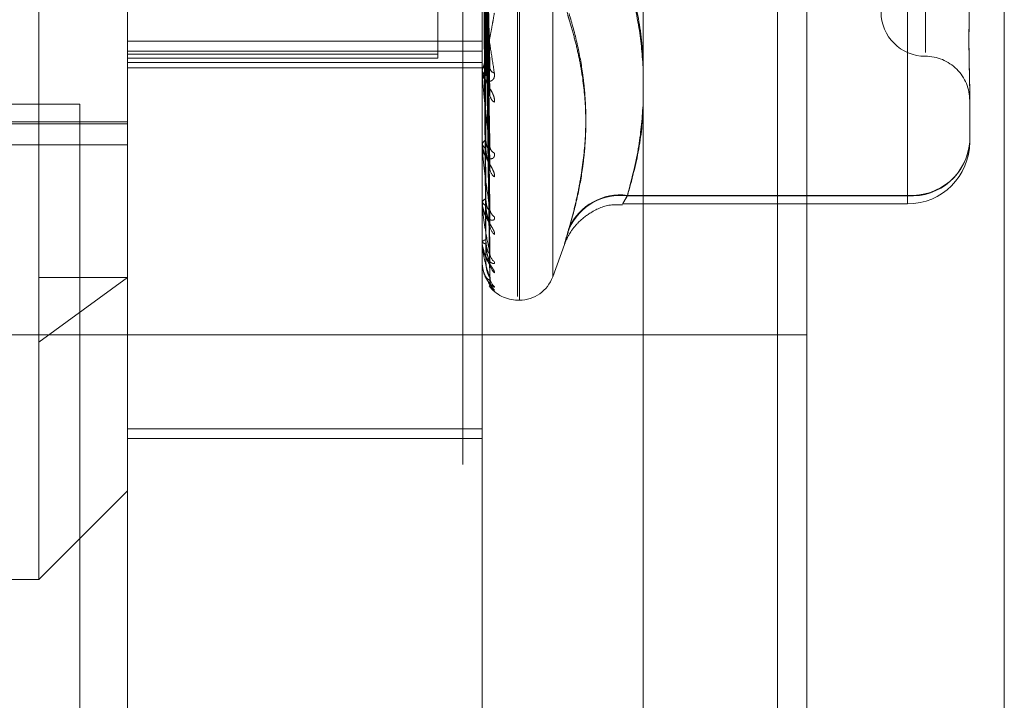
# Model space of a CAD drawing. Units: inches. Extents: x 0 to 23.4, y 0 to 16.5.
# Drawn here: x 11.3 to 11.4, y 10.1 to 10.1 of the extents above; entities that cross this region are included whole.
import ezdxf

# ---------------------------------------------------------------- set-up
doc = ezdxf.new("R2010")
doc.units = ezdxf.units.IN
doc.header["$MEASUREMENT"] = 0
doc.linetypes.add('HIDDEN', pattern=[0.07500000000000001, 0.05, -0.025])

msp = doc.modelspace()

# ---------------------------------------------------------------- linework, layer by layer
at = {"color": 7, "linetype": 'Continuous', "lineweight": 15}
for p, q in [((11.3632435378, 10.4873529946), (11.3632435378, 4.5122529946)), ((11.3778602044, 10.4873529946), (11.3778602044, 4.5122529946)), ((11.351136419, 10.4745793053), (11.351136419, 4.5250266838))]:
    msp.add_line(p, q, dxfattribs=at)
at = {"color": 7, "linetype": 'HIDDEN', "lineweight": 0}
for p, q in [((11.3756935378, 4.5122529946), (11.3756935378, 10.4873529946)), ((11.3778602044, 10.4873529946), (11.3778602044, 4.5122529946)), ((11.3273530857, 4.5250266838), (11.3273530857, 10.4745793053)), ((11.3610768711, 4.6925113279), (11.3610768711, 10.3070946612)), ((11.3064016421, 10.061875698), (11.3064016421, 10.1917969578)), ((11.3129633219, 10.185235278), (11.3129633219, 10.0908273927)), ((11.3392100411, 10.1009712495), (11.3392100411, 10.1822849326)), ((11.341834713, 10.1711264797), (11.341834713, 10.0828080091)), ((11.3419654019, 10.0825461761), (11.3419654019, 10.1708646466)), ((11.3377697524, 10.1703863279), (11.3377697524, 9.7770529946)), ((11.3444317867, 10.1693995447), (11.3444317867, 10.0842731111)), ((11.37201844, 10.1530823438), (11.37201844, 10.1008548216)), ((11.3397659236, 10.0979626824), (11.3394448011, 10.1134324797)), ((11.3397683969, 10.093782474), (11.3394461588, 10.1118088235)), ((11.3397664144, 10.0924781099), (11.3394450622, 10.1109453578)), ((11.3397680556, 10.0892044471), (11.3394459727, 10.1096735736)), ((11.3397667443, 10.0882383251), (11.3394452536, 10.1090335569)), ((11.3397670281, 10.0853932766), (11.339445406, 10.1077661347)), ((11.3397704626, 10.0858021862), (11.3394458194, 10.1081593641)), ((11.3359292012, 10.1072343063), (11.3359292012, 10.100448219)), ((11.3397672808, 10.0840466509), (11.3394455448, 10.1071882607)), ((11.3397675237, 10.0842470621), (11.3394456817, 10.1073207588)), ((11.3707061041, 10.1067923577), (11.3707061041, 10.0902961792)), ((11.3707061041, 10.0902625551), (11.3707061041, 10.106345637)), ((11.3129633219, 10.1016999127), (11.3392100411, 10.1016999127)), ((11.3129633219, 10.1009712495), (11.3392100411, 10.1009712495)), ((11.3129633219, 10.100732405), (11.3359292012, 10.100732405)), ((11.3392100411, 10.0723006833), (11.3392100411, 10.1009712495)), ((11.3359292012, 10.100448219), (11.3129633219, 10.100448219)), ((11.3129633219, 10.100131103), (11.3392100411, 10.100131103)), ((11.3129633219, 10.0997420237), (11.3392100411, 10.0997420237)), ((11.3392100411, 10.0994330321), (11.3392100411, 10.0998457422)), ((11.3392100411, 10.099352962), (11.3392100411, 10.0994330321)), ((11.3392137865, 10.0992885444), (11.3392137865, 10.0994236658)), ((11.3752992799, 10.0980013866), (11.3752992799, 10.0942570676)), ((11.3002697524, 10.0970529946), (11.309436419, 10.0970529946)), ((11.309436419, 10.0970529946), (11.309436419, 9.8503863279)), ((11.2637507235, 10.0957402381), (11.3129633219, 10.0957402381)), ((11.2637507235, 10.0955981299), (11.3129633219, 10.0955981299)), ((11.2722809072, 10.0940279289), (11.3129633219, 10.0940279289)), ((11.3392100411, 10.0942467498), (11.3392100411, 10.0941805522)), ((11.3392100411, 10.0939227769), (11.3392100411, 10.093988136)), ((11.3392137865, 10.0938702443), (11.3392137865, 10.0939787697)), ((11.3129633219, 10.0723006833), (11.3129633219, 10.0908273927)), ((11.3707061041, 10.0902961792), (11.349963682, 10.0902961792)), ((11.349963682, 10.0902625551), (11.3707061041, 10.0902625551)), ((11.3707061041, 10.0902961792), (11.3707061041, 10.0896640148)), ((11.3392100411, 10.0899223266), (11.3392100411, 10.0898730926)), ((11.3392100411, 10.0896821733), (11.3392100411, 10.0897304591)), ((11.3392137865, 10.0896434243), (11.3392137865, 10.0897210928)), ((11.3496105524, 10.0896638917), (11.3707061041, 10.0896638917)), ((11.3392100411, 10.0869320717), (11.3392100411, 10.0869015807)), ((11.3392100411, 10.0867844176), (11.3392100411, 10.086813885)), ((11.3392137865, 10.0867608528), (11.3392137865, 10.0868045187)), ((11.3444317867, 10.0842719706), (11.3452992763, 10.0866553787)), ((11.3392100411, 10.0853840605), (11.3392100411, 10.0853734147)), ((11.3392100411, 10.0853342423), (11.3392100411, 10.0853438263)), ((11.3392137865, 10.0853267134), (11.3392137865, 10.08533446)), ((11.3129633219, 10.0842279879), (11.3064016421, 10.0794405339)), ((11.3064016421, 10.0842279879), (11.3129633219, 10.0842279879)), ((11.341834713, 10.0825449893), (11.3419654019, 10.0825449893)), ((11.3632435378, 10.0799696612), (11.3034804305, 10.0799696612)), ((11.3129633219, 10.0730226317), (11.3392100411, 10.0730226317)), ((11.3129633219, 10.0723006833), (11.3392100411, 10.0723006833)), ((11.3129633219, 10.0407427666), (11.3129633219, 10.0723006833)), ((11.3392100411, 10.0407427666), (11.3392100411, 10.0723006833)), ((11.3064016421, 10.061875698), (11.3129633219, 10.0684373778)), ((11.280154923, 10.061875698), (11.3064016421, 10.061875698))]:
    msp.add_line(p, q, dxfattribs=at)
at = {"color": 8, "linetype": 'Continuous', "lineweight": 15}
msp.add_line((11.3610768711, 10.3070946612), (11.3610768711, 9.8108996226), dxfattribs=at)
at = {"color": 7, "linetype": 'HIDDEN', "lineweight": 0}
for centre, radius, start, end in [((11.37201844, 10.1038704486), 0.0032808398950124, 180.0000000001, 270), ((11.37201844, 10.0973087688), 0.0032808398950142, 359.9999999999, 90), ((11.3398742575, 10.0994101831), 0.0006646093344502, 125.5610601554, 178.0298002606), ((11.3402489854, 10.0997982518), 0.0004727050496293, 187.1797439584, 253.655655955), ((11.3398744273, 10.0996911089), 0.000664778473181, 181.968260358, 234.43136998), ((11.3397665271, 10.0993529995), 0.0005564860487704, 180.0038654273, 186.651232839), ((11.3404914413, 10.0977949602), 0.0007130319998677, 183.8120194144, 238.224273448), ((11.3397332226, 10.0939478888), 0.0005247272481014, 117.8933902621, 175.6010265177), ((11.3397333893, 10.094220773), 0.0005248914621769, 184.3947135187, 242.0955061536), ((11.3395812503, 10.0939228429), 0.0003712092228655, 180.0101833811, 188.1459573455), ((11.3403780822, 10.0939635287), 0.0005990434944808, 183.2241744458, 244.0513842907), ((11.3709859287, 10.0945788299), 0.0043253358143006, 266.2906985643, 355.7338179845), ((11.371000488, 10.0945984448), 0.0043123254323639, 266.0856193277, 355.459535428), ((11.3707061041, 10.0942570676), 0.0045931758530209, 270, 0), ((11.3406126292, 10.092330468), 0.000833170319608, 182.0398897162, 233.4076583895), ((11.349436617, 10.0861638466), 0.0041658097661106, 82.7313633143, 155.4464201772), ((11.349453524, 10.0861221099), 0.0041717559489882, 82.9757992648, 155.8292618788), ((11.3396047992, 10.0896610365), 0.0004008160306951, 106.9807834446, 170.0258914346), ((11.339604939, 10.0899424678), 0.0004009454607919, 189.9639773859, 253.0039834475), ((11.3394135367, 10.0896822872), 0.0002034956629043, 180.03207377, 191.0097631487), ((11.340511571, 10.0893283523), 0.0007318186281432, 181.4504606668, 237.2766126074), ((11.3407067384, 10.0881197985), 0.0009269172943674, 181.0835533913, 230.4050254408), ((11.339507386, 10.0866822911), 0.0003251630061775, 93.4637697764, 156.1275772772), ((11.3395074788, 10.0870330539), 0.0003251989808504, 203.8463517139, 266.5202422528), ((11.3392874137, 10.0867846352), 7.73729359091e-05, 180.16111935, 197.9009606307), ((11.3406309121, 10.0860558637), 0.0008509809525112, 180.6557272463, 232.7621200408), ((11.3392209502, 10.0853349732), 1.09335741648e-05, 183.8330768208, 229.0647494803), ((11.3407599659, 10.0853134262), 0.0009800274630426, 180.5698708047, 228.9187471491), ((11.3407193477, 10.0842624328), 0.0009393784400194, 180.3505344194, 230.0346130272), ((11.340764451, 10.0840120254), 0.0009844814372722, 180.3398566365, 228.7983213291), ((11.3419654019, 10.0851696612), 0.002624671916011, 270, 340), ((11.341834713, 10.0851696612), 0.0026246719160121, 216.6633617126, 270)]:
    msp.add_arc(centre, radius, start, end, dxfattribs=at)
for points, knots in [([(11.33944713313041, 10.11462798004646), (11.33945625598039, 10.11421007892934), (11.33950187029365, 10.11212057043938), (11.33961150615667, 10.10716930756424), (11.33971487711991, 10.10261056456112), (11.33977998686973, 10.099739171985)], [0, 0, 0, 0, 0.0846963374234708, 0.4234822757470719, 0.9999999999999999, 0.9999999999999999, 0.9999999999999999, 0.9999999999999999]), ([(11.33933048749786, 10.11419537279034), (11.33933505006246, 10.11377117744843), (11.33935786289049, 10.11165020026898), (11.33940972811814, 10.1069064606427), (11.33945828466428, 10.10257713784806), (11.33948774052768, 10.09995084024231)], [0, 0, 0, 0, 0.0895371415806372, 0.4476858070866314, 1, 1, 1, 1]), ([(11.33933048749786, 10.11369854494778), (11.33933505006246, 10.113263415985), (11.3393578628905, 10.11108777068906), (11.33940972811816, 10.10623399643198), (11.33945828466431, 10.10182499704275), (11.33948774052772, 10.09915036521489)], [0, 0, 0, 0, 0.0895371415802025, 0.4476858070873238, 0.9999999999999999, 0.9999999999999999, 0.9999999999999999, 0.9999999999999999]), ([(11.33944713313041, 10.1132906829094), (11.33945625598039, 10.11284950636293), (11.33950187029366, 10.11064362056442), (11.33961150615669, 10.10545120358801), (11.33971487711995, 10.10072464764656), (11.33977998686977, 10.09774755557719)], [0, 0, 0, 0, 0.0846963374229613, 0.4234822757476021, 1, 1, 1, 1]), ([(11.33933048749786, 10.11156793874985), (11.33933505006246, 10.11105667121339), (11.33935786289049, 10.10850033296474), (11.33940972811814, 10.10278521187623), (11.33945828466428, 10.09757333472058), (11.33948774052768, 10.09441165305706)], [0, 0, 0, 0, 0.0895371415802662, 0.4476858070877089, 1, 1, 1, 1]), ([(11.33944713313041, 10.11192651742428), (11.33945625598038, 10.11142044535299), (11.33950187029365, 10.10889008147939), (11.33961150615667, 10.10290079301091), (11.33971487711991, 10.09739668302047), (11.33977998686973, 10.09392983688464)], [0, 0, 0, 0, 0.0846963374225809, 0.4234822757475368, 1, 1, 1, 1]), ([(11.33933048749786, 10.11116156260901), (11.33933505006246, 10.11064135200962), (11.33935786289049, 10.10804029843643), (11.33940972811817, 10.10223517545035), (11.33945828466431, 10.09695812749656), (11.33948774052771, 10.09375691126395)], [0, 0, 0, 0, 0.0895371415802322, 0.4476858070869421, 1, 1, 1, 1]), ([(11.33944713313042, 10.1108326865171), (11.33945625598039, 10.11030757650481), (11.33950187029366, 10.10768202279385), (11.3396115061567, 10.10149548436339), (11.33971487711994, 10.09585411319632), (11.33977998686976, 10.09230081105204)], [0, 0, 0, 0, 0.0846963374222813, 0.4234822757476607, 1, 1, 1, 1]), ([(11.34564750857445, 10.11091073337951), (11.34553008594155, 10.10997524728333), (11.34529515161682, 10.10810356557383), (11.34527014183017, 10.10557790779421), (11.34543539006891, 10.10405159884302), (11.34560652137449, 10.10344039905083), (11.34564750857446, 10.10329401222803)], [0, 0, 0, 0, 0.3031799493553606, 0.6065898448034523, 0.9057753889712956, 1, 1, 1, 1]), ([(11.33933048749786, 10.10949234407408), (11.33933505006245, 10.10891248288393), (11.33935786289049, 10.10601317629081), (11.33940972811815, 10.09953323310691), (11.33945828466428, 10.09362717241002), (11.33948774052768, 10.09004437810168)], [0, 0, 0, 0, 0.0895371415793601, 0.447685807087164, 1, 1, 1, 1]), ([(11.33944713313041, 10.10976393419925), (11.33945625598038, 10.10918798193701), (11.33950187029365, 10.10630821662296), (11.33961150615668, 10.09949737105131), (11.33971487711992, 10.09324682694943), (11.33977998686974, 10.08930982810601)], [0, 0, 0, 0, 0.0846963374228492, 0.4234822757477967, 1, 1, 1, 1]), ([(11.33933048749787, 10.10919110712745), (11.33933505006246, 10.10860461665793), (11.33935786289049, 10.1056721636606), (11.33940972811816, 10.09912550421535), (11.3394582846643, 10.09317113395925), (11.33948774052771, 10.08955903361722)], [0, 0, 0, 0, 0.0895371415796242, 0.4476858070862382, 1, 1, 1, 1]), ([(11.33944713313042, 10.1089531034209), (11.33945625598039, 10.10836303878676), (11.33950187029366, 10.10541271151523), (11.33961150615669, 10.09845564924859), (11.33971487711994, 10.09210335670829), (11.33977998686976, 10.0881022700866)], [0, 0, 0, 0, 0.0846963374246515, 0.4234822757487696, 1, 1, 1, 1]), ([(11.33921026466302, 10.10798090509596), (11.33921022600588, 10.10735213183654), (11.33921009769312, 10.10526507504172), (11.33921006454128, 10.10317783503666), (11.33921004137719, 10.10171942348726)], [0, 0, 0, 0, 0.3012727114032839, 1, 1, 1, 1]), ([(11.33921026466301, 10.10791209041987), (11.33921022600588, 10.10728169860871), (11.33921009769312, 10.10518926943345), (11.33921006454127, 10.10309701823321), (11.33921004137718, 10.10163510522512)], [0, 0, 0, 0, 0.3012727114557046, 1, 1, 1, 1]), ([(11.33933048749786, 10.10804360616252), (11.33933505006246, 10.10741610901289), (11.33935786289049, 10.10427862256965), (11.33940972811814, 10.09726805932036), (11.33945828466428, 10.09088127550392), (11.33948774052769, 10.08700686007197)], [0, 0, 0, 0, 0.089537141579619, 0.4476858070877647, 1, 1, 1, 1]), ([(11.33933048749786, 10.10785839589822), (11.33933505006246, 10.10722682285221), (11.33935786289049, 10.1040689569225), (11.33940972811815, 10.09701737434759), (11.33945828466431, 10.09060088824421), (11.33948774052772, 10.08670845451037)], [0, 0, 0, 0, 0.0895371415786172, 0.4476858070863889, 1, 1, 1, 1]), ([(11.33944713313041, 10.10821839176366), (11.33945625598039, 10.10759337572584), (11.33950187029365, 10.10446829119294), (11.33961150615666, 10.09708205022259), (11.33971487711992, 10.09031098295876), (11.33977998686974, 10.0860461248037)], [0, 0, 0, 0, 0.0846963374231695, 0.4234822757482327, 1, 1, 1, 1]), ([(11.33921026466302, 10.10724977821426), (11.33921022600588, 10.10659686071904), (11.33921009769312, 10.10442966312452), (11.33921006454128, 10.1022624018826), (11.33921004137718, 10.10074807731112)], [0, 0, 0, 0, 0.3012727112955464, 1, 1, 1, 1]), ([(11.33921026466301, 10.10722656026989), (11.33921022600588, 10.10657309667831), (11.33921009769312, 10.10440408645239), (11.33921006454128, 10.10223513444231), (11.33921004137719, 10.10071962848497)], [0, 0, 0, 0, 0.3012727112913265, 1, 1, 1, 1]), ([(11.33933048749786, 10.10727408617791), (11.33933505006245, 10.10662163245074), (11.33935786289049, 10.1033593630921), (11.33940972811813, 10.09607155979906), (11.33945828466429, 10.0894348878708), (11.33948774052772, 10.08540888278362)], [0, 0, 0, 0, 0.0895371415797254, 0.4476858070866082, 0.9999999999999999, 0.9999999999999999, 0.9999999999999999, 0.9999999999999999]), ([(11.33933048749786, 10.10721159657749), (11.33933505006246, 10.10655776765042), (11.33935786289049, 10.10328862229075), (11.33940972811815, 10.09598697915317), (11.33945828466431, 10.08934028572826), (11.33948774052773, 10.08530820129937)], [0, 0, 0, 0, 0.0895371415797876, 0.4476858070862757, 1, 1, 1, 1]), ([(11.33944713313041, 10.10771986665103), (11.33945625598039, 10.10708617386837), (11.33950187029366, 10.10391770555094), (11.33961150615669, 10.0964415658048), (11.33971487711994, 10.08960794029443), (11.33977998686978, 10.08530367889058)], [0, 0, 0, 0, 0.0846963374225085, 0.4234822757466494, 1, 1, 1, 1]), ([(11.33944713313041, 10.10734575004806), (11.33945625598038, 10.10669425994273), (11.33950187029366, 10.10343680488833), (11.33961150615666, 10.09574212651259), (11.33971487711992, 10.08869526009954), (11.33977998686976, 10.08425668571852)], [0, 0, 0, 0, 0.0846963374230335, 0.4234822757480226, 1, 1, 1, 1]), ([(11.33944713313041, 10.10717754859762), (11.33945625598039, 10.10652313097465), (11.33950187029366, 10.10325103831163), (11.33961150615667, 10.09552602825532), (11.33971487711994, 10.08845805480567), (11.33977998686978, 10.08400618584144)], [0, 0, 0, 0, 0.0846963374233053, 0.4234822757482946, 1, 1, 1, 1]), ([(11.35113641903714, 10.09897223354601), (11.35112639210968, 10.09975427322784), (11.35110067860927, 10.1017597706998), (11.35061501463103, 10.10436880091239), (11.3501265030228, 10.10618651371913), (11.34996368202956, 10.10679235767378)], [0, 0, 0, 0, 0.2988151825241011, 0.766294993800262, 1, 1, 1, 1]), ([(11.34996368202951, 10.10634563699881), (11.35029275135622, 10.10512890149864), (11.3509018682884, 10.10287668856057), (11.35106254589807, 10.10060616839378), (11.35113641903714, 10.09956227402426)], [0, 0, 0, 0, 0.5402399922314931, 1, 1, 1, 1]), ([(11.37529927992961, 10.1069127535422), (11.37529927619699, 10.1068963114848), (11.37529919317736, 10.1065306126896), (11.37529360437209, 10.10582913371575), (11.3752782768655, 10.10483889807125), (11.37526180733025, 10.10388764218878), (11.37524776936148, 10.1028958076914), (11.37524209404401, 10.10195783908424), (11.37524651227097, 10.10107503294372), (11.37525775272655, 10.10030920248585), (11.37527363962784, 10.09958722950276), (11.37529130536293, 10.0988498258672), (11.37529917096658, 10.09836725343385), (11.37529927617687, 10.09810684836093), (11.3752992799296, 10.09809756001537)], [0, 0, 0, 0, 0.0044167420350219, 0.0982357135524724, 0.192142374188653, 0.2863092442112596, 0.3805649735120255, 0.4999999541264588, 0.5938191100091094, 0.6877289020558488, 0.7819071526298876, 0.8761736387941256, 0.995583257963913, 1, 1, 1, 1]), ([(11.37529927992959, 10.09800138658081), (11.37529927619697, 10.09801032236943), (11.37529919317735, 10.09820906922028), (11.37529360437206, 10.09861468755009), (11.37527827686549, 10.09925532742651), (11.37526180733023, 10.09994290025981), (11.37524776936147, 10.10074234238597), (11.37524209404399, 10.10159670070568), (11.37524651227096, 10.10250456496359), (11.37525775272653, 10.10338096037841), (11.37527363962781, 10.1043010471292), (11.3752913053629, 10.10534928645977), (11.37529917096654, 10.10612689776337), (11.37529927617685, 10.10657968021601), (11.37529927992958, 10.10659583043856)], [0, 0, 0, 0, 0.0044167420362936, 0.0982357135523661, 0.1921423741888767, 0.2863092442114559, 0.3805649735112448, 0.4999999541271846, 0.5938191100082325, 0.6877289020563124, 0.7819071526318938, 0.8761736387939995, 0.9955832579646278, 1, 1, 1, 1]), ([(11.33921004108443, 10.10577646757361), (11.33921037406959, 10.10575863275388), (11.33921109322859, 10.10572011430636), (11.3392180891855, 10.10561648919525), (11.33924242623616, 10.10535160004712), (11.33932181068871, 10.10468342380252), (11.33945550855871, 10.10369408877051), (11.33964829367357, 10.1023529607102), (11.33986976870193, 10.10088662858932), (11.34003367280632, 10.09986004941453), (11.34011596173948, 10.09934464984345)], [0, 0, 0, 0, 0.0132025401110696, 0.0285139606784156, 0.0541642800171046, 0.1335656119384878, 0.3075826695238787, 0.4871063898440551, 0.742499016954949, 1, 1, 1, 1]), ([(11.33977998686973, 10.099739171985), (11.33967759883303, 10.10072547606659), (11.3395058139927, 10.10238027964171), (11.33931963227469, 10.10433829402558), (11.33923560728391, 10.10534132044408), (11.33921923618468, 10.10557719859718), (11.3392145127648, 10.10566273651244), (11.33921400941129, 10.10569028917596), (11.33921378646032, 10.10570249311002)], [0, 0, 0, 0, 0.5273188798759716, 0.8847263069751702, 0.9590362595980308, 0.9800473728099371, 0.9911623590736237, 1, 1, 1, 1]), ([(11.33921004108447, 10.09974904518199), (11.33921037248799, 10.09973058232567), (11.33921108823107, 10.09969070748683), (11.33921644219614, 10.0996607539725), (11.33922370126425, 10.09964748080024), (11.33923749689555, 10.09964712577904), (11.33926136159008, 10.09968892421082), (11.3393082213769, 10.09981916956573), (11.33937304909702, 10.10005315759861), (11.33945486103567, 10.10039085581518), (11.33953899118014, 10.10076737305834), (11.33963638828818, 10.10122846299445), (11.33974651418191, 10.10177758436553), (11.3398692935096, 10.10241975077195), (11.33999256634148, 10.10308878656122), (11.34007480906258, 10.10355455851353), (11.34011596173953, 10.10378762184641)], [0, 0, 0, 0, 0.0131926226770965, 0.0284925416719917, 0.0412110367084903, 0.0541804458666228, 0.0933182839484084, 0.133784249740443, 0.2202319121180978, 0.3079185321366367, 0.3975104578447869, 0.4873679763401221, 0.6148439110152691, 0.7426450260397073, 0.8712245173515444, 1, 1, 1, 1]), ([(11.3456475085745, 10.10375585969678), (11.34585981236953, 10.10300594487709), (11.34628459061089, 10.10150551245084), (11.34663780856602, 10.09952672561439), (11.34687185392506, 10.09737204613331), (11.34692005786911, 10.09503287689471), (11.34669588814917, 10.09266631956846), (11.34636273080857, 10.09076258225966), (11.34604561158266, 10.08932921803346), (11.34578030955692, 10.08837338211212), (11.3456475085745, 10.08789492383789)], [0, 0, 0, 0, 0.1461235173453211, 0.2923644898170709, 0.3804827245000496, 0.5569318178583997, 0.7337023334911522, 0.8223617059374219, 0.91108043784701, 1, 1, 1, 1]), ([(11.34564750857448, 10.08783026519224), (11.34585981240262, 10.08859763826159), (11.34628459072046, 10.0901330012572), (11.34663776348626, 10.09212910808386), (11.34687176685381, 10.09427448699935), (11.34692008946976, 10.09656395549394), (11.3466963064161, 10.09882535508812), (11.34636355295066, 10.10061863243229), (11.34604645668337, 10.10195982163575), (11.34578066242902, 10.10284870965331), (11.34564750857446, 10.10329401222803)], [0, 0, 0, 0, 0.1461235071173351, 0.2923644763880552, 0.3804345588889711, 0.5568023126396765, 0.7335250440391788, 0.8220121610567407, 0.9108341642765729, 1, 1, 1, 1]), ([(11.33948774052772, 10.09995084024236), (11.33950419161292, 10.09980215173635), (11.33952659033412, 10.09959970719542), (11.33963984370672, 10.09947131416809), (11.33971419705, 10.09946226630704), (11.33976723730283, 10.0995301086786), (11.33978721084121, 10.09962728253868), (11.33978202874688, 10.09970754609821), (11.33977998686973, 10.09973917198498)], [0, 0, 0, 0, 0.4235571565871777, 0.5766877106351219, 0.7311347587006887, 0.8323151788454123, 0.933927909535644, 1, 1, 1, 1]), ([(11.34011596173952, 10.09718880042425), (11.34012328065412, 10.09727622392352), (11.34013154219613, 10.09737490698661), (11.34008555414323, 10.0975907023227), (11.34003096941132, 10.09773899642984), (11.3399007226243, 10.09801389191706), (11.33971223034313, 10.09834119960574), (11.33945484875573, 10.09879051357751), (11.33925164215374, 10.0992507770751), (11.33922408663587, 10.09952731835287), (11.33921004108447, 10.09966827649963)], [0, 0, 0, 0, 0.1194461009592717, 0.1348299623661397, 0.2536738278683687, 0.2817546550317119, 0.4371652095519761, 0.6109336935252486, 0.8016857882152273, 1, 1, 1, 1]), ([(11.34011596173948, 10.09934464984345), (11.34012328065408, 10.09924389710877), (11.34013154219608, 10.09913016809362), (11.34008555414319, 10.09895899386178), (11.34003096941128, 10.09887073268513), (11.33990072262426, 10.09876222938603), (11.33971223034309, 10.09871076474197), (11.33945484875569, 10.09880818110844), (11.33925164215369, 10.099053344973), (11.33922408663583, 10.09930484034855), (11.33921004108442, 10.0994330321409)], [0, 0, 0, 0, 0.1194461009544639, 0.1348299623623469, 0.2536738278670211, 0.2817546550310964, 0.4371652095484568, 0.6109336935240967, 0.801685788208649, 1, 1, 1, 1]), ([(11.33977998686973, 10.09392983688464), (11.33967759883303, 10.09477879597963), (11.33950581399269, 10.09620316456105), (11.33931963227469, 10.09796148852865), (11.3392356072839, 10.09891070920569), (11.33921923618468, 10.0991484116727), (11.3392145127648, 10.09923979479863), (11.33921400941129, 10.09927357988375), (11.33921378646032, 10.09928854435175)], [0, 0, 0, 0, 0.5273188798731643, 0.8847263069741881, 0.9590362595947569, 0.9800473728082802, 0.9911623590699586, 1, 1, 1, 1]), ([(11.33976479743477, 10.09796257514802), (11.33977328892905, 10.09791418000093), (11.33978770887959, 10.09783199710076), (11.33978223665757, 10.09777215739901), (11.33977998686977, 10.09774755557719)], [0, 0, 0, 0, 0.5888712492396537, 1, 1, 1, 1]), ([(11.35113641903714, 10.09780863603214), (11.35112271310606, 10.09703482694077), (11.35108828024713, 10.09509081751039), (11.35060183696659, 10.0925735655309), (11.35012272417655, 10.09083850937569), (11.34996368202953, 10.09026255510805)], [0, 0, 0, 0, 0.3064009833524716, 0.7697588562347475, 1, 1, 1, 1]), ([(11.34996368202954, 10.09029617924486), (11.35028567056431, 10.09151606018568), (11.35088926800432, 10.09380284040756), (11.35105779337867, 10.09610813754966), (11.35113641903714, 10.0971836759158)], [0, 0, 0, 0, 0.5334491391631178, 1, 1, 1, 1]), ([(11.34011596173951, 10.09166151789035), (11.34012328065412, 10.09173047668917), (11.34013154219613, 10.0918083169215), (11.34008555414321, 10.0919933563327), (11.34003096941129, 10.09212613038379), (11.33990072262432, 10.09238279257432), (11.3397122303431, 10.09270325159729), (11.33945484875575, 10.09317529756462), (11.33925164215371, 10.09368664205582), (11.33922408663586, 10.09401379587305), (11.33921004108446, 10.09418055215681)], [0, 0, 0, 0, 0.1194461009594857, 0.1348299623572285, 0.2536738278627682, 0.2817546550336448, 0.4371652095525347, 0.6109336935315779, 0.8016857882023969, 0.9999999999999999, 0.9999999999999999, 0.9999999999999999, 0.9999999999999999]), ([(11.34011596173948, 10.09342487672856), (11.34012328065408, 10.09333991836496), (11.34013154219608, 10.09324401793059), (11.34008555414318, 10.09311253884939), (11.34003096941128, 10.09305182450264), (11.33990072262426, 10.09299488889142), (11.33971223034307, 10.09300553428153), (11.33945484875571, 10.0931897485725), (11.33925164215369, 10.09352515413413), (11.33922408663583, 10.09383182186699), (11.33921004108442, 10.09398813601888)], [0, 0, 0, 0, 0.119446100954354, 0.1348299623603211, 0.2536738278662207, 0.2817546550295788, 0.4371652095452474, 0.6109336935277697, 0.8016857882125925, 1, 1, 1, 1]), ([(11.33948774052772, 10.0944116530571), (11.33949233174067, 10.09432096390447), (11.33950165727582, 10.09413675879574), (11.33956065108278, 10.09392465017686), (11.33962774911378, 10.09380328236835), (11.33968137201309, 10.09375242893131), (11.33972424464812, 10.09373938714639), (11.33975843987925, 10.09374617376643), (11.3397654672275, 10.09377843105785), (11.33976637526109, 10.09378259915981)], [0, 0, 0, 0, 0.2464149702473205, 0.5005107565271371, 0.6807326344044932, 0.7706048860588596, 0.8632489009066961, 0.9823298082679547, 1, 1, 1, 1]), ([(11.33976637526109, 10.09378259915981), (11.33977406817439, 10.09380265228509), (11.33978763053515, 10.09383800530531), (11.33978229566632, 10.0939020988263), (11.33977998686973, 10.09392983688464)], [0, 0, 0, 0, 0.5672252372292169, 1, 1, 1, 1]), ([(11.33977998686974, 10.08930982810601), (11.33967759883304, 10.08999075862079), (11.33950581399269, 10.09113321181685), (11.33931963227469, 10.09262829495867), (11.33923560728391, 10.09348940258581), (11.33921923618468, 10.09372033818028), (11.3392145127648, 10.09381426369259), (11.33921400941129, 10.0938530601183), (11.33921378646032, 10.09387024426535)], [0, 0, 0, 0, 0.5273188798747156, 0.884726306973398, 0.9590362595953055, 0.9800473728120601, 0.9911623590762667, 1, 1, 1, 1]), ([(11.33948774052775, 10.09375691126392), (11.3394891051907, 10.09370939329063), (11.33949184317617, 10.09361405581458), (11.33950837842315, 10.09346276528186), (11.33953451105026, 10.09330462146951), (11.33956785033919, 10.09315556874419), (11.33960450564867, 10.09301829721079), (11.3396349871059, 10.0929157737258), (11.3396609070027, 10.09283278319075), (11.33968085996423, 10.09277009533264), (11.33970109803642, 10.09270673687719), (11.33972274731477, 10.09263776167729), (11.3397446803987, 10.09256410433578), (11.33976426290706, 10.0924891903503), (11.33977819365276, 10.09241999362786), (11.33978387405064, 10.0923672020824), (11.33978400865716, 10.09232765505645), (11.33978133392827, 10.09230980218979), (11.33977998686976, 10.09230081105204)], [0, 0, 0, 0, 0.1040116055901169, 0.2086832259646566, 0.3157857281715716, 0.4239904783127934, 0.4999112947878664, 0.5767361251035046, 0.6146767877744423, 0.6528453233532411, 0.6918953953318306, 0.7313440900265371, 0.7812396677093844, 0.8324486313639514, 0.8823999592008632, 0.9340795934286351, 0.9668008803695329, 1, 1, 1, 1]), ([(11.34996368202953, 10.09026255510805), (11.34993134497191, 10.09020756352565), (11.34986644508806, 10.09009719642447), (11.34978833812819, 10.08996380026757), (11.34972440022589, 10.08985460472897), (11.3496748571863, 10.08977019770442), (11.34963831173479, 10.08970845469346), (11.34961575712395, 10.08967126028013), (11.34960770536166, 10.08965960172794), (11.34961443797498, 10.08967400986414), (11.34963646735472, 10.08971534219084), (11.34967363749007, 10.08978314368745), (11.34972489881457, 10.08987536028111), (11.34978989116025, 10.08999107939943), (11.34986822678237, 10.09012946771132), (11.34993179186718, 10.09024048342896), (11.34996368202954, 10.09029617924486)], [0, 0, 0, 0, 0.0739556989666049, 0.1484277366525013, 0.2166699674645196, 0.2853546056222076, 0.3554675182669231, 0.4260885120454445, 0.4965450403633516, 0.5675291358523461, 0.6401755400286907, 0.7133918400632666, 0.783803649069354, 0.8547072621156835, 0.9271076406796471, 1, 1, 1, 1]), ([(11.34011596173952, 10.08740554463668), (11.34012328065412, 10.08745354638444), (11.34013154219612, 10.08750773043727), (11.34008555414323, 10.08765532611699), (11.3400309694113, 10.08776778131201), (11.3399007226243, 10.08799693376544), (11.3397122303431, 10.0882989618987), (11.33945484875575, 10.08877667889043), (11.33925164215372, 10.08932062305305), (11.33922408663586, 10.08968656521836), (11.33921004108446, 10.08987309263251)], [0, 0, 0, 0, 0.1194461009538693, 0.1348299623620604, 0.253673827863125, 0.281754655028926, 0.4371652095463917, 0.6109336935336663, 0.801685788208025, 1, 1, 1, 1]), ([(11.34011596173949, 10.08871268051112), (11.34012328065409, 10.08864658713517), (11.34013154219609, 10.08857198137307), (11.3400855541432, 10.08848494943925), (11.34003096941129, 10.08845397629692), (11.33990072262427, 10.08845066617518), (11.33971223034309, 10.08852303684717), (11.33945484875571, 10.08878739107806), (11.3392516421537, 10.089200915906), (11.33922408663583, 10.08955167222531), (11.33921004108443, 10.08973045913601)], [0, 0, 0, 0, 0.1194461009605838, 0.1348299623681948, 0.2536738278745295, 0.2817546550369101, 0.4371652095517338, 0.6109336935282391, 0.8016857882136283, 0.9999999999999999, 0.9999999999999999, 0.9999999999999999, 0.9999999999999999]), ([(11.33977998686974, 10.0860461248037), (11.33967759883304, 10.08653441613529), (11.3395058139927, 10.08735366271079), (11.33931963227471, 10.08853146882683), (11.33923560728392, 10.08927334073076), (11.33921923618468, 10.08948916283859), (11.3392145127648, 10.08958223602454), (11.33921400941129, 10.08962464158698), (11.33921378646032, 10.08964342433326)], [0, 0, 0, 0, 0.5273188798715696, 0.8847263069730945, 0.95903625959303, 0.9800473728054626, 0.9911623590705305, 1, 1, 1, 1]), ([(11.33948774052772, 10.09004437810173), (11.33949233160625, 10.08994071220219), (11.33950165686838, 10.0897301491112), (11.33956065256671, 10.08947485168955), (11.33962774609783, 10.08931522630888), (11.33968137732022, 10.08923491627315), (11.33972422113989, 10.08919613888212), (11.33975831161742, 10.08918152861727), (11.33976530711287, 10.08920205341862), (11.33976615036799, 10.08920452753129)], [0, 0, 0, 0, 0.246747684814842, 0.5011865564587404, 0.6816517736437148, 0.7716453726572249, 0.8644144773548315, 0.9836561702262974, 0.9999999999999999, 0.9999999999999999, 0.9999999999999999, 0.9999999999999999]), ([(11.33948774052775, 10.08955903361722), (11.33949233107428, 10.08945110990983), (11.33950165525584, 10.08923189848618), (11.33956065843991, 10.08891778165385), (11.33962773416113, 10.08867292343001), (11.33968139832503, 10.08850582462908), (11.33972412809769, 10.088375486161), (11.33975783619104, 10.08827871587328), (11.33976471344359, 10.08824145567267), (11.33976530814076, 10.08823823366861)], [0, 0, 0, 0, 0.2480017283585336, 0.5037337324058336, 0.6851161263470246, 0.7755670990460835, 0.8688076833251224, 0.9886553971754181, 0.9999999999999999, 0.9999999999999999, 0.9999999999999999, 0.9999999999999999]), ([(11.34529935553021, 10.08665495373338), (11.34531955132335, 10.08670858740896), (11.34541807460531, 10.08697023426301), (11.345720058246, 10.08756576715898), (11.34631904518055, 10.08833892740762), (11.34733462247972, 10.08913643035486), (11.34851231775841, 10.08964976394523), (11.34933928555498, 10.08960553600877), (11.34961047317955, 10.08959103233755)], [0, 0, 0, 0, 0.0346811006318505, 0.1691884954457198, 0.3417070781452842, 0.5597241379900105, 0.8556202966159422, 1, 1, 1, 1]), ([(11.33976615036799, 10.08920452753129), (11.33977395672895, 10.08921579110271), (11.33978764132498, 10.08923553620872), (11.33978228687872, 10.08928750489349), (11.33977998686974, 10.08930982810601)], [0, 0, 0, 0, 0.570448768827554, 1, 1, 1, 1]), ([(11.33976530814076, 10.08823823366861), (11.33977354049607, 10.08820329774943), (11.33978768286458, 10.08814328131129), (11.33978225510062, 10.08811435727319), (11.33977998686976, 10.0881022700866)], [0, 0, 0, 0, 0.5821058408134954, 1, 1, 1, 1]), ([(11.34564750857448, 10.08783026519224), (11.34558403872259, 10.08761570170233), (11.34545529582183, 10.08718047891121), (11.34534033642269, 10.0867902317961), (11.34528571835237, 10.08660994045628), (11.34529880407208, 10.08666599897525), (11.34537810989515, 10.08695254078519), (11.34549910289675, 10.08738040386593), (11.34560646192692, 10.08775261580573), (11.3456475085745, 10.08789492383789)], [0, 0, 0, 0, 0.149510329317262, 0.3032682906814151, 0.4528101939423322, 0.606813490693726, 0.7543444163124741, 0.9060783414902593, 1, 1, 1, 1]), ([(11.33977998686976, 10.08425668571852), (11.33967759883306, 10.08453468974602), (11.33950581399272, 10.08500111999526), (11.33931963227472, 10.08581908010363), (11.33923560728391, 10.08641490310086), (11.33921923618469, 10.08660781134878), (11.33921451276481, 10.08669666830093), (11.3392140094113, 10.08674115035254), (11.33921378646033, 10.08676085284064)], [0, 0, 0, 0, 0.5273188798752307, 0.8847263069752651, 0.9590362595941493, 0.9800473728133043, 0.9911623590733463, 1, 1, 1, 1]), ([(11.33923226255212, 10.08689680394762), (11.33922492162533, 10.08681707433424), (11.33920385383504, 10.0865882576162), (11.3392786464283, 10.08636164636052), (11.33932737805628, 10.08621399624002)], [0, 0, 0, 0, 0.3484431297929663, 1, 1, 1, 1]), ([(11.33948774052773, 10.08700686007199), (11.33949231286318, 10.08689397564623), (11.33950160005493, 10.08666468815905), (11.33955298104223, 10.08641374570326), (11.33960448832078, 10.0862494044134), (11.33964107004881, 10.08615682659081), (11.33968106807122, 10.08607702594957), (11.33971667419194, 10.08602384134518), (11.33974467940774, 10.08599434628306), (11.33976426316812, 10.08598254483429), (11.33977819357984, 10.08598481762579), (11.33978387406245, 10.08599975136304), (11.33978400865473, 10.08602120380148), (11.33978133392744, 10.0860377777568), (11.33977998686974, 10.0860461248037)], [0, 0, 0, 0, 0.2086460431859569, 0.4237956355141425, 0.4997635608073839, 0.5766360608809016, 0.6527332626031881, 0.7311773892037025, 0.7811039270586801, 0.8323446658487451, 0.8823269884470152, 0.9340386898547599, 0.9667802803385332, 1, 1, 1, 1]), ([(11.33948774052776, 10.08670845451035), (11.33950390525711, 10.08647142148649), (11.33952591409492, 10.08614869283051), (11.33964069219016, 10.08574409217123), (11.33971136342667, 10.08554139302752), (11.33975792693567, 10.08542300169182), (11.3397648382454, 10.08539576731638), (11.3397654875674, 10.08539320862923)], [0, 0, 0, 0, 0.5025554312696118, 0.6842465925452816, 0.8674997890385222, 0.9875515196800917, 1, 1, 1, 1]), ([(11.34011596173949, 10.08537837223994), (11.34012178113678, 10.08535476314903), (11.34013365073585, 10.08530660860139), (11.34012062718111, 10.0852741330412), (11.34009662758623, 10.08525269067439), (11.34006102942131, 10.08524307844518), (11.34000586544858, 10.08525311215859), (11.3399345791848, 10.08528069261769), (11.33984519523235, 10.08533229827283), (11.3397203515446, 10.08543656524452), (11.33959206164113, 10.08558065632072), (11.33946837324567, 10.08576621315454), (11.33935950719537, 10.08598763400238), (11.33927780711969, 10.0862423750624), (11.33923266511907, 10.08643725855551), (11.33922654407613, 10.08654809566479), (11.33922574916515, 10.0865624895574)], [0, 0, 0, 0, 0.0641494794555118, 0.1308432067993885, 0.1476132604155937, 0.2116156417027971, 0.277658523836863, 0.3082696275528963, 0.3920059548574356, 0.4782885806179321, 0.5721769328259649, 0.6682390466268104, 0.7713970619097731, 0.8767069345071373, 0.9839885111056056, 0.9999999999999999, 0.9999999999999999, 0.9999999999999999, 0.9999999999999999]), ([(11.34011596173953, 10.08457470262549), (11.34012328112896, 10.08460001248401), (11.34013154320695, 10.08462858208356), (11.34008555274758, 10.08473339918415), (11.34003100460451, 10.08482147650579), (11.33990065093761, 10.08501482126218), (11.33971424986694, 10.08528781143484), (11.33946276201178, 10.08572394072915), (11.33936188157991, 10.08605383255981), (11.33931369219025, 10.08621141798722)], [0, 0, 0, 0, 0.1551537639799035, 0.1751365343084508, 0.3295080283189647, 0.3659834427108168, 0.5678530081695771, 0.7935684910010113, 1, 1, 1, 1]), ([(11.33932737805628, 10.08621399624002), (11.33934818325227, 10.08611023309742), (11.33940572076644, 10.08582327241263), (11.33959278639886, 10.08547739103654), (11.33974350468933, 10.0852133715815), (11.33981403928717, 10.0850933838465), (11.33983685590501, 10.08504966974944), (11.33983484345608, 10.0850515526129), (11.33981497299099, 10.08510511279641), (11.33978752700338, 10.08519733536776), (11.33979083398276, 10.08528676309616), (11.33979240831958, 10.08532933649903)], [0, 0, 0, 0, 0.1542646213954308, 0.4266243319812511, 0.5748634082591185, 0.6714087081607324, 0.7428355891001462, 0.7959937562915537, 0.8542163952831578, 0.930597542312754, 0.9999999999999999, 0.9999999999999999, 0.9999999999999999, 0.9999999999999999]), ([(11.34011596173951, 10.08354246250335), (11.34012328065412, 10.08352049729635), (11.34013154219612, 10.08349570311714), (11.34008555414321, 10.08350528203625), (11.3400309694113, 10.08353603426842), (11.33990072262432, 10.08363839154585), (11.33971223034311, 10.08382422941218), (11.33945484875572, 10.08421764902758), (11.33925164215373, 10.08474029154258), (11.33922408663586, 10.08514005800534), (11.33921004108446, 10.08534382628247)], [0, 0, 0, 0, 0.1194461009616623, 0.1348299623635658, 0.2536738278684078, 0.2817546550380175, 0.437165209551774, 0.6109336935204634, 0.8016857882117718, 1, 1, 1, 1]), ([(11.33977998686978, 10.08400618584144), (11.33967759883307, 10.08406385477489), (11.33950581399272, 10.0841606106933), (11.33931963227473, 10.0845891615846), (11.33923560728395, 10.08501740107962), (11.33921923618471, 10.0851804232609), (11.33921451276484, 10.08526185245748), (11.33921400941133, 10.08530680330103), (11.33921378646036, 10.0853267134317)], [0, 0, 0, 0, 0.527318879875015, 0.8847263069775183, 0.9590362595978494, 0.9800473728102785, 0.9911623590780895, 1, 1, 1, 1]), ([(11.33948774052775, 10.08540888278363), (11.33949233139352, 10.08529083715321), (11.33950165622347, 10.08505106638065), (11.33956065491566, 10.08473830156771), (11.33962774132387, 10.08452063973528), (11.33968138572092, 10.08439109027146), (11.33972418392848, 10.08430590425763), (11.33975811548032, 10.08425148784484), (11.33976506222936, 10.08424748776483), (11.3397658046197, 10.0842470602813)], [0, 0, 0, 0, 0.2472609528659013, 0.502229091266006, 0.6830697001331406, 0.7732504978426769, 0.8662125746459874, 0.985702306113007, 1, 1, 1, 1]), ([(11.3397654875674, 10.08539320862923), (11.3397736290242, 10.08536662237705), (11.33978767386965, 10.08532075837352), (11.33978226172517, 10.08530873331417), (11.33977998686978, 10.08530367889052)], [0, 0, 0, 0, 0.5796757834554245, 1, 1, 1, 1]), ([(11.3396629984933, 10.08387386079627), (11.33966804633677, 10.083864045348), (11.33972927010419, 10.08374499674312), (11.33984089772192, 10.08361810387417), (11.33992735701018, 10.08350612225592), (11.33995626567348, 10.0834705204365), (11.33995656296538, 10.08346955909946), (11.33993443959868, 10.0835002682662), (11.33988535503548, 10.08357917662837), (11.33981427329479, 10.08374900777429), (11.33976979029694, 10.08393598324821), (11.33979139727604, 10.08405879904607), (11.33979678243034, 10.08408940869393)], [0, 0, 0, 0, 0.0216399048744966, 0.2624638645321897, 0.4017259937030049, 0.4828294360714576, 0.5381349232383742, 0.5881744469184007, 0.6547106113206653, 0.771117363162478, 0.9429550836552237, 1, 1, 1, 1]), ([(11.34011596173952, 10.08327130586272), (11.34012327885643, 10.08327300449368), (11.34013153836921, 10.08327492189699), (11.34008555942717, 10.08333319523741), (11.34003083617109, 10.08339335886577), (11.33990099402781, 10.08354493756224), (11.33978287381652, 10.08367360061013), (11.33969409937812, 10.08383120377677), (11.3396791920562, 10.08385766906545)], [0, 0, 0, 0, 0.2549385260363605, 0.2877729084093752, 0.5414260595506653, 0.6013600769134, 0.9330589551493483, 1, 1, 1, 1]), ([(11.33976564862346, 10.08404661329867), (11.33977370855433, 10.08402914993893), (11.33978766586162, 10.08399890880134), (11.33978226773741, 10.08400402436427), (11.33977998686978, 10.08400618584138)], [0, 0, 0, 0, 0.5774703315087929, 1, 1, 1, 1]), ([(11.3397658046197, 10.0842470602813), (11.33977378564635, 10.08423918211309), (11.33978765816561, 10.08422548838107), (11.33978227362121, 10.08424738604373), (11.33977998686976, 10.08425668571852)], [0, 0, 0, 0, 0.5753119893308107, 0.9999999999999999, 0.9999999999999999, 0.9999999999999999, 0.9999999999999999]), ([(11.3398551709993, 10.08389564224146), (11.33985315181111, 10.08389992448121), (11.33983414273428, 10.0839402384177), (11.33979305476308, 10.08406188225647), (11.33979355942156, 10.08418135218828), (11.33979381795537, 10.08424255598781)], [0, 0, 0, 0, 0.0547865235894696, 0.5157722512169057, 1, 1, 1, 1]), ([(11.33973978518973, 10.08361041257879), (11.33978286559454, 10.08354906270479), (11.33990811308998, 10.08337070045176), (11.34003362269506, 10.08331068093445), (11.34011596173952, 10.08327130586272)], [0, 0, 0, 0, 0.3439622059176675, 1, 1, 1, 1])]:
    msp.add_open_spline(points, degree=3, knots=knots, dxfattribs=at)

doc.saveas('drawing.dxf')
